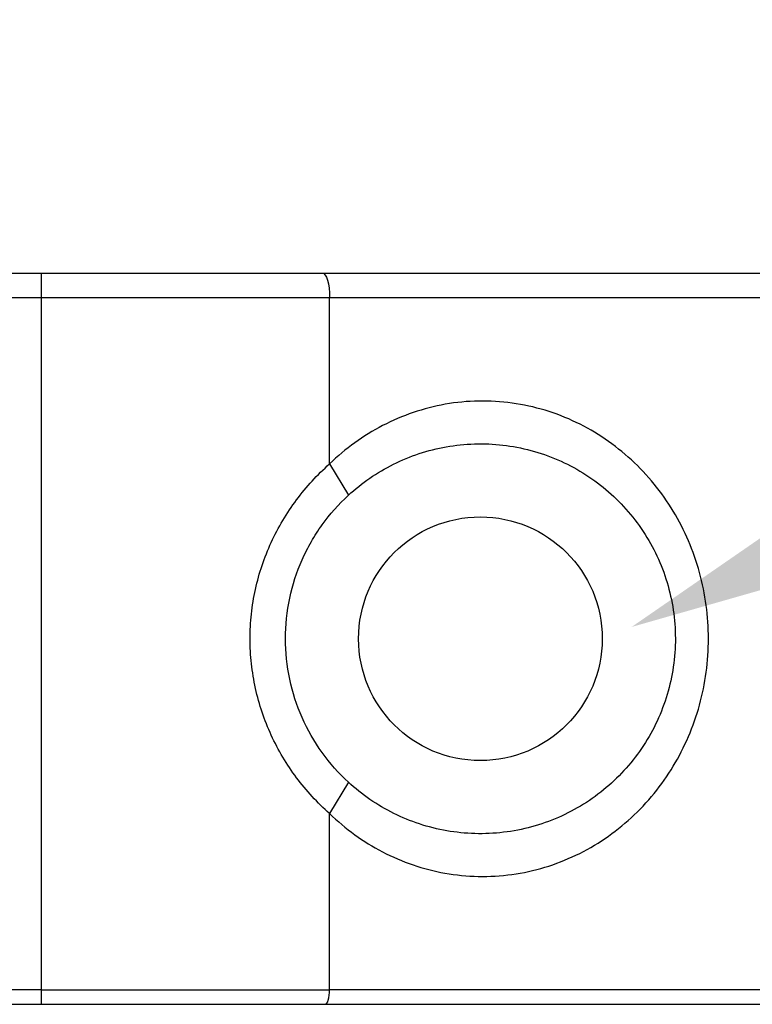
# Model space of a CAD drawing. Units: millimetres. Extents: x 12016 to 12313, y -7569 to -7359.
# Drawn here: x 12108 to 12124, y -7508 to -7488 of the extents above; entities that cross this region are included whole.
import ezdxf
from ezdxf import colors
from ezdxf.entities.mleader import LeaderData, LeaderLine
from ezdxf.math import Vec2, Vec3

# ---------------------------------------------------------------- set-up
doc = ezdxf.new("R2010")
doc.units = ezdxf.units.MM
doc.header["$LTSCALE"] = 10
doc.layers.add('6文字层', color=3, linetype='Continuous')
doc.styles.get("Standard").update_dxf_attribs({"font": '黑体.ttf'})

msp = doc.modelspace()

# ---------------------------------------------------------------- linework, layer by layer
at = {"color": 7, "linetype": 'Continuous', "lineweight": 25}
for p, q in [((12103.0402, -7493.37153), (12108.9286, -7493.37153)), ((12108.9286, -7493.37153), (12108.9286, -7493.87153)), ((12100.59071, -7493.87153), (12108.9286, -7493.87153)), ((12108.9286, -7493.87153), (12114.84628, -7493.87153)), ((12108.9286, -7493.87153), (12108.9286, -7508.07153)), ((12114.84628, -7497.28406), (12114.84628, -7493.87153)), ((12114.84628, -7497.28406), (12115.23106, -7497.92912)), ((12115.23106, -7503.81394), (12114.84628, -7504.459)), ((12114.84628, -7508.07153), (12114.84628, -7504.459)), ((12108.9286, -7508.07153), (12100.59071, -7508.07153)), ((12108.9286, -7508.07153), (12108.9286, -7508.37153)), ((12108.9286, -7508.07153), (12114.84628, -7508.07153)), ((12100.59071, -7508.37153), (12108.9286, -7508.37153))]:
    msp.add_line(p, q, dxfattribs=at)
at = {"color": 8, "linetype": 'Continuous', "lineweight": 25}
for p, q in [((12114.84628, -7493.87153), (12130.84071, -7493.87153)), ((12130.84071, -7508.07153), (12114.84628, -7508.07153))]:
    msp.add_line(p, q, dxfattribs=at)
at = {"color": 7, "linetype": 'Continuous', "lineweight": 25, "flags": 128}
for points in [[(12114.69834, -7493.37153), (12114.7272, -7493.38114), (12114.75495, -7493.40959), (12114.78053, -7493.4558), (12114.80295, -7493.51798), (12114.82135, -7493.59375), (12114.83502, -7493.68019), (12114.84344, -7493.77399), (12114.84628, -7493.87153)], [(12114.75752, -7508.37153), (12114.77483, -7508.36577), (12114.79148, -7508.34869), (12114.80683, -7508.32097), (12114.82028, -7508.28366), (12114.83132, -7508.2382), (12114.83952, -7508.18634), (12114.84458, -7508.13006), (12114.84628, -7508.07153)]]:
    msp.add_lwpolyline(points, dxfattribs=at)
at = {"color": 7, "linetype": 'Continuous', "lineweight": 25}
msp.add_circle((12117.94071, -7500.87153), 2.5, dxfattribs=at)
for points, knots in [([(12108.9286, -7493.37153), (12109.0682, -7493.37153), (12109.34725, -7493.37153), (12109.76547, -7493.37153), (12110.18303, -7493.37153), (12110.59994, -7493.37153), (12111.0162, -7493.37153), (12111.43181, -7493.37153), (12111.95006, -7493.37153), (12112.56901, -7493.37153), (12113.28544, -7493.37153), (12113.99636, -7493.37153), (12114.46423, -7493.37153), (12114.69834, -7493.37153)], [0, 0, 0, 0, 0.071500826, 0.142923171, 0.214299916, 0.285664001, 0.357048389, 0.42848601, 0.500009723, 0.625078089, 0.749981486, 0.874896584, 1, 1, 1, 1]), ([(12114.69834, -7493.37153), (12114.81026, -7493.37153), (12115.03399, -7493.37153), (12115.37252, -7493.37153), (12115.71286, -7493.37153), (12116.05524, -7493.37153), (12116.3996, -7493.37153), (12116.86089, -7493.37153), (12117.44061, -7493.37153), (12118.13974, -7493.37153), (12118.60695, -7493.37153), (12118.84071, -7493.37153)], [0, 0, 0, 0, 0.08340561, 0.1667139, 0.24997711, 0.33324757, 0.41657758, 0.50001936, 0.66672045, 0.83324103, 1, 1, 1, 1]), ([(12118.84071, -7493.37153), (12119.19983, -7493.37153), (12119.91704, -7493.37153), (12120.98712, -7493.37153), (12122.23477, -7493.37153), (12123.64248, -7493.37153), (12124.99917, -7493.37153), (12126.12819, -7493.37153), (12127.05087, -7493.37153), (12128.05412, -7493.37153), (12129.10448, -7493.37153), (12130.0137, -7493.37153), (12130.56389, -7493.37153), (12130.76593, -7493.37153), (12130.79092, -7493.37153)], [0, 0, 0, 0, 0.0752049, 0.15019456, 0.2254154, 0.34123537, 0.45709151, 0.53440693, 0.61149567, 0.68884319, 0.80149783, 0.9141892, 0.98938584, 1, 1, 1, 1]), ([(12114.84628, -7504.459), (12115.17112, -7504.77375), (12115.5324, -7505.03569), (12116.1331, -7505.34806), (12116.34401, -7505.43836), (12116.77171, -7505.58412), (12116.99026, -7505.64061), (12117.43712, -7505.72004), (12117.66743, -7505.74298), (12118.12813, -7505.75216), (12118.35752, -7505.73875), (12118.81438, -7505.67592), (12119.04218, -7505.62605), (12119.48107, -7505.49373), (12119.69411, -7505.41116), (12120.10767, -7505.21361), (12120.30915, -7505.09771), (12120.68736, -7504.84085), (12120.86562, -7504.69937), (12121.20131, -7504.39093), (12121.35968, -7504.2226), (12121.64796, -7503.86868), (12121.77857, -7503.68281), (12122.13129, -7503.09901), (12122.31467, -7502.67073), (12122.4965, -7502.0116), (12122.5424, -7501.78777), (12122.60418, -7501.33166), (12122.61971, -7501.0996), (12122.61961, -7500.64147), (12122.60432, -7500.41357), (12122.54321, -7499.96009), (12122.4969, -7499.73284), (12122.31342, -7499.068), (12122.1346, -7498.65006), (12121.77918, -7498.06099), (12121.64703, -7497.87323), (12121.36045, -7497.52143), (12121.20535, -7497.35627), (12120.8706, -7497.04787), (12120.68922, -7496.90361), (12120.31111, -7496.64654), (12120.11402, -7496.53298), (12119.70355, -7496.33594), (12119.49002, -7496.25237), (12119.04595, -7496.11781), (12118.81803, -7496.06784), (12118.36203, -7496.00473), (12118.13371, -7495.99119), (12117.67646, -7495.99952), (12117.44548, -7496.02188), (12116.99463, -7496.10134), (12116.77493, -7496.158), (12116.34636, -7496.30374), (12116.13594, -7496.39365), (12115.53322, -7496.70672), (12115.1713, -7496.96913), (12114.84628, -7497.28406)], [0, 0, 0, 0, 0.0625, 0.0625, 0.09375, 0.09375, 0.125, 0.125, 0.15625, 0.15625, 0.1875, 0.1875, 0.21875, 0.21875, 0.25, 0.25, 0.28125, 0.28125, 0.3125, 0.3125, 0.34375, 0.34375, 0.375, 0.375, 0.4375, 0.4375, 0.46875, 0.46875, 0.5, 0.5, 0.53125, 0.53125, 0.5625, 0.5625, 0.625, 0.625, 0.65625, 0.65625, 0.6875, 0.6875, 0.71875, 0.71875, 0.75, 0.75, 0.78125, 0.78125, 0.8125, 0.8125, 0.84375, 0.84375, 0.875, 0.875, 0.90625, 0.90625, 0.9375, 0.9375, 1, 1, 1, 1]), ([(12115.23106, -7497.92912), (12115.5097, -7497.67252), (12115.81771, -7497.46031), (12116.32639, -7497.20686), (12116.50491, -7497.13324), (12116.86694, -7497.01363), (12117.05168, -7496.96688), (12117.61744, -7496.86625), (12118.01654, -7496.85338), (12118.59599, -7496.92078), (12118.78718, -7496.95722), (12119.16556, -7497.05864), (12119.35122, -7497.12346), (12119.70688, -7497.27734), (12119.87826, -7497.36674), (12120.20827, -7497.57065), (12120.3668, -7497.68544), (12120.66155, -7497.93315), (12120.79916, -7498.06683), (12121.05512, -7498.35409), (12121.17417, -7498.50892), (12121.49246, -7498.99171), (12121.65685, -7499.34077), (12121.88293, -7500.08936), (12121.93991, -7500.47209), (12121.9411, -7501.05909), (12121.92694, -7501.25587), (12121.871, -7501.64001), (12121.82927, -7501.82906), (12121.71825, -7502.20117), (12121.64839, -7502.38496), (12121.48529, -7502.73522), (12121.39174, -7502.90314), (12121.18079, -7503.22502), (12121.06232, -7503.38007), (12120.80647, -7503.66879), (12120.6692, -7503.80278), (12120.22938, -7504.17447), (12119.89397, -7504.3835), (12119.36298, -7504.61512), (12119.18041, -7504.67958), (12118.80364, -7504.78222), (12118.60938, -7504.82009), (12118.22113, -7504.86648), (12118.02449, -7504.87542), (12117.63397, -7504.86453), (12117.44155, -7504.84493), (12117.0621, -7504.77859), (12116.87383, -7504.73141), (12116.50881, -7504.61139), (12116.33313, -7504.53915), (12115.82517, -7504.28728), (12115.50991, -7504.07073), (12115.23106, -7503.81394)], [0, 0, 0, 0, 0.0625, 0.0625, 0.09375, 0.09375, 0.125, 0.125, 0.1875, 0.1875, 0.21875, 0.21875, 0.25, 0.25, 0.28125, 0.28125, 0.3125, 0.3125, 0.34375, 0.34375, 0.375, 0.375, 0.4375, 0.4375, 0.5, 0.5, 0.53125, 0.53125, 0.5625, 0.5625, 0.59375, 0.59375, 0.625, 0.625, 0.65625, 0.65625, 0.6875, 0.6875, 0.75, 0.75, 0.78125, 0.78125, 0.8125, 0.8125, 0.84375, 0.84375, 0.875, 0.875, 0.90625, 0.90625, 0.9375, 0.9375, 1, 1, 1, 1]), ([(12114.84628, -7504.459), (12114.59568, -7504.23637), (12114.36968, -7503.99088), (12113.96865, -7503.45395), (12113.7921, -7503.15846), (12113.50895, -7502.54339), (12113.40062, -7502.22314), (12113.28993, -7501.7232), (12113.26182, -7501.55265), (12113.22473, -7501.21349), (12113.20623, -7500.87425), (12113.22435, -7500.53485), (12113.26109, -7500.19537), (12113.28904, -7500.02479), (12113.39913, -7499.52489), (12113.50723, -7499.20399), (12113.72001, -7498.74092), (12113.79995, -7498.58891), (12113.9733, -7498.29766), (12114.06691, -7498.15776), (12114.36754, -7497.75466), (12114.59564, -7497.50672), (12114.84628, -7497.28406)], [0, 0, 0, 0, 0.125, 0.125, 0.25, 0.25, 0.375, 0.375, 0.4375, 0.4375, 0.5, 0.5625, 0.5625, 0.625, 0.625, 0.75, 0.75, 0.8125, 0.8125, 0.875, 0.875, 1, 1, 1, 1]), ([(12115.23106, -7503.81394), (12115.0317, -7503.63035), (12114.85209, -7503.42783), (12114.53388, -7502.98524), (12114.39423, -7502.74201), (12114.17083, -7502.23689), (12114.08551, -7501.97402), (12113.96966, -7501.42724), (12113.94064, -7501.14788), (12113.94079, -7500.5931), (12113.97027, -7500.31194), (12114.0861, -7499.76722), (12114.17141, -7499.50438), (12114.33977, -7499.12442), (12114.40311, -7498.99953), (12114.54041, -7498.76038), (12114.61453, -7498.64556), (12114.85246, -7498.31489), (12115.0317, -7498.11271), (12115.23106, -7497.92912)], [0, 0, 0, 0, 0.125, 0.125, 0.25, 0.25, 0.375, 0.375, 0.5, 0.5, 0.625, 0.625, 0.75, 0.75, 0.8125, 0.8125, 0.875, 0.875, 1, 1, 1, 1]), ([(12118.84071, -7508.37153), (12119.1947, -7508.37153), (12119.90166, -7508.37153), (12120.95646, -7508.37153), (12122.18627, -7508.37153), (12123.57393, -7508.37153), (12125.07768, -7508.37153), (12126.49492, -7508.37153), (12127.79182, -7508.37153), (12128.95502, -7508.37153), (12129.86294, -7508.37153), (12130.55126, -7508.37153), (12130.92096, -7508.37153), (12131.0726, -7508.37153), (12131.07306, -7508.37153)], [0, 0, 0, 0, 0.07064608, 0.14109006, 0.21175132, 0.32055035, 0.42938385, 0.53818288, 0.64701638, 0.75284194, 0.85870251, 0.92934071, 0.99978469, 1, 1, 1, 1])]:
    msp.add_open_spline(points, degree=3, knots=knots, dxfattribs=at)
for points in [[(12108.9286, -7508.37153), (12110.90477, -7508.37153), (12112.86983, -7508.37153), (12114.75752, -7508.37153)], [(12114.75752, -7508.37153), (12116.07985, -7508.37153), (12117.45639, -7508.37153), (12118.84071, -7508.37153)]]:
    msp.add_open_spline(points, degree=3, dxfattribs=at)

# ---------------------------------------------------------------- leaders
at = {"layer": '6文字层'}
ml = msp.add_multileader_mtext('Standard', dxfattribs=at)
ml.set_content('', color=256)
ml.set_leader_properties()
ml.build(insert=Vec2(0, 0))
ctx = ml.context
ctx.base_point, ctx.char_height, ctx.plane_origin = Vec3(12173.44424, -7489.17128), 2, Vec3(12121.04258, -7500.63051)
notes = []
notes.append((ctx, [(0, (1, 1, 0), (12145.3079, -7489.17128), (1, 0), 28.13634, [(0, [(12121.04258, -7500.63051)], 0, [])])]))
ctx.mtext.insert, ctx.mtext.flow_direction = Vec3(12175.44424, -7488.17128), 5
for ctx, leaders in notes:
    for number, flags, end, landing, length, lines in leaders:
        leader = LeaderData()
        leader.index, (leader.has_last_leader_line, leader.has_dogleg_vector, leader.attachment_direction) = number, flags
        leader.last_leader_point, leader.dogleg_vector, leader.dogleg_length = Vec3(end), Vec3(landing), length
        for number, points, colour, breaks in lines:
            line = LeaderLine()
            line.index, line.vertices, line.color, line.breaks = number, Vec3.list(points), colors.encode_raw_color(colour), breaks
            leader.lines.append(line)
        ctx.leaders.append(leader)

doc.saveas('drawing.dxf')
